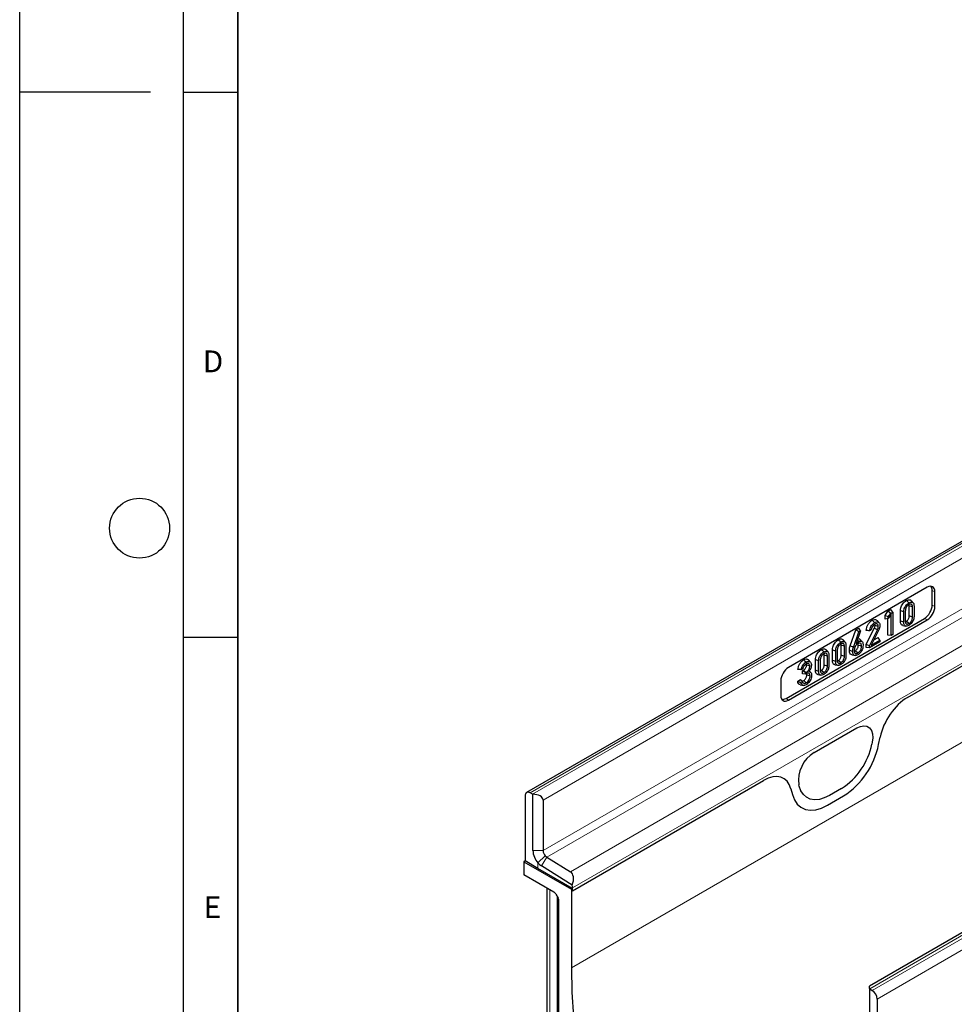
# Model space of a CAD drawing. Units: millimetres. Extents: x 0 to 420, y 0 to 297.
# Drawn here: x 0 to 86, y 65 to 155 of the extents above; entities that cross this region are included whole.
import ezdxf

# ---------------------------------------------------------------- set-up
doc = ezdxf.new("R2010")
doc.units = ezdxf.units.MM
doc.layers.add('LINIEN-DICK', color=7, linetype='Continuous', lineweight=35)
doc.layers.add('LINIEN-DÜNN', color=7, linetype='Continuous')
doc.layers.add('VORLAGE_TEXT', color=7, linetype='Continuous')
doc.styles.add('SLDTEXTSTYLE0', font='TXT', dxfattribs={"width": 0.605})

msp = doc.modelspace()

# ---------------------------------------------------------------- linework, layer by layer
at = {"color": 7, "linetype": 'Continuous', "lineweight": 25}
for p, q in [((164.1246, 152.1453), (46.5091, 84.2473)), ((194.904, 134.0061), (77.9552, 66.493)), ((83.2594, 103.0744), (70.5296, 95.7256)), ((81.4475, 92.9761), (98.9433, 103.0763)), ((83.7175, 101.4466), (83.7175, 102.7812)), ((83.9656, 101.3034), (83.9656, 102.6666)), ((81.607, 101.3711), (81.5864, 101.4927)), ((81.9059, 101.2721), (81.607, 101.3711)), ((81.607, 100.446), (81.607, 101.3711)), ((81.9779, 101.6483), (81.795, 101.8549)), ((81.9059, 100.3457), (81.9059, 101.2721)), ((82.0499, 101.3715), (82.0499, 100.4123)), ((79.3911, 100.4922), (79.6591, 100.8728)), ((79.3911, 100.1622), (79.3911, 100.4922)), ((79.6899, 100.3555), (79.3911, 100.4922)), ((79.6591, 100.8728), (79.9295, 101.0288)), ((79.9154, 100.6756), (79.6591, 100.8728)), ((79.6899, 100.3555), (79.9154, 100.6756)), ((79.958, 100.5861), (79.6899, 100.206)), ((79.6899, 100.206), (79.6899, 100.3555)), ((79.9154, 100.6756), (80.102, 100.7834)), ((80.102, 100.7834), (79.9295, 101.0288)), ((79.958, 98.6686), (79.958, 100.5861)), ((80.102, 100.7834), (80.102, 98.7518)), ((80.8059, 99.9654), (80.8059, 100.9263)), ((81.1048, 99.8666), (81.1048, 100.8258)), ((81.2488, 100.8928), (81.2488, 99.9664)), ((81.9059, 100.3457), (81.607, 100.446)), ((70.3062, 92.889), (83.0114, 100.2236)), ((70.5296, 92.7316), (83.2594, 100.0804)), ((78.4748, 99.5868), (78.4567, 99.686)), ((78.7737, 99.4873), (78.4748, 99.5868)), ((78.8366, 99.8286), (78.653, 100.0361)), ((79.6899, 100.206), (79.3911, 100.1622)), ((79.6591, 98.6953), (79.6591, 100.2015)), ((81.0262, 99.5782), (81.2976, 99.5229)), ((81.5779, 99.7506), (81.3417, 99.9593)), ((76.1902, 97.7015), (76.6964, 99.1624)), ((76.4828, 97.5667), (76.9711, 98.9759)), ((76.6964, 99.1624), (76.9978, 99.3364)), ((76.9711, 98.9759), (76.6964, 99.1624)), ((77.1315, 99.0685), (76.7342, 97.9185)), ((76.9711, 98.9759), (77.1315, 99.0685)), ((77.1315, 99.0685), (76.9978, 99.3364)), ((77.6683, 97.8387), (78.4061, 99.3306)), ((77.9671, 97.7136), (78.6916, 99.1783)), ((78.1197, 99.1764), (77.9709, 99.0905)), ((78.8172, 99.1716), (78.1287, 97.7776)), ((78.3671, 98.2603), (78.744, 98.4779)), ((78.6916, 99.1783), (78.4061, 99.3306)), ((78.9165, 98.2324), (78.744, 98.4779)), ((79.958, 98.6686), (79.6591, 98.6953)), ((80.102, 98.7518), (79.958, 98.6686)), ((75.6621, 97.6677), (75.3632, 97.7666)), ((75.3632, 96.8415), (75.3632, 97.7666)), ((75.7341, 98.0438), (75.5511, 98.2504)), ((75.6621, 96.7412), (75.6621, 97.6677)), ((75.8061, 97.767), (75.8061, 96.8078)), ((76.7342, 97.9185), (76.8524, 97.9867)), ((76.8524, 97.9867), (76.7787, 98.0474)), ((76.9291, 97.7707), (76.9052, 97.9136)), ((77.228, 97.6707), (76.9291, 97.7707)), ((77.3039, 98.0841), (77.1214, 98.2902)), ((77.6683, 97.546), (77.6683, 97.8387)), ((77.9671, 97.7136), (77.6683, 97.8387)), ((78.9165, 98.0674), (77.9671, 97.5193)), ((77.9671, 97.5193), (77.9671, 97.7136)), ((78.1287, 97.7776), (78.9165, 98.2324)), ((78.9165, 98.2324), (78.9165, 98.0674)), ((74.1011, 96.7665), (73.8023, 96.8655)), ((73.8023, 95.9404), (73.8023, 96.8655)), ((74.1731, 97.1426), (73.9902, 97.3493)), ((74.1011, 95.8401), (74.1011, 96.7665)), ((74.2452, 96.8659), (74.2452, 95.9067)), ((74.5621, 96.3609), (74.5621, 97.3218)), ((74.861, 96.2622), (74.861, 97.2213)), ((75.005, 97.2884), (75.005, 96.3619)), ((75.6621, 96.7412), (75.3632, 96.8415)), ((76.3683, 96.8748), (76.6388, 96.8197)), ((76.5929, 97.2274), (76.6588, 97.256)), ((76.896, 97.0478), (76.6588, 97.256)), ((77.9671, 97.5193), (77.6683, 97.546)), ((72.4896, 95.8522), (72.1907, 95.9528)), ((72.5505, 96.1997), (72.3667, 96.4073)), ((73.0011, 95.4598), (73.0011, 96.4207)), ((73.3, 95.361), (73.3, 96.3202)), ((73.444, 96.3872), (73.444, 95.4608)), ((74.1011, 95.8401), (73.8023, 95.9404)), ((74.7824, 95.9737), (75.0538, 95.9184)), ((75.3341, 96.1461), (75.0978, 96.3548)), ((71.8416, 95.6048), (71.6933, 95.5192)), ((71.8064, 95.4219), (71.8996, 95.4757)), ((71.8064, 95.1469), (71.8064, 95.4219)), ((72.1053, 95.2494), (71.8064, 95.4219)), ((72.1053, 95.1202), (71.8064, 95.1469)), ((72.136, 95.2671), (71.8996, 95.4757)), ((72.1053, 95.2494), (72.136, 95.2671)), ((72.1053, 95.1202), (72.1053, 95.2494)), ((72.1575, 95.1504), (72.1053, 95.1202)), ((72.5103, 94.9344), (72.2114, 95.0339)), ((72.5817, 95.2705), (72.4403, 95.4302)), ((73.2214, 95.0726), (73.4928, 95.0173)), ((73.7731, 95.245), (73.5369, 95.4537)), ((69.8234, 94.5025), (69.8234, 93.1394)), ((71.3742, 94.4532), (71.6446, 94.6093)), ((71.6051, 94.1361), (71.8763, 94.0808)), ((71.6874, 94.289), (71.8388, 94.3764)), ((72.1613, 94.3145), (71.9253, 94.5234)), ((72.8858, 87.9123), (76.802, 90.1731)), ((78.216, 88.8614), (78.1811, 88.6907)), ((78.799, 88.64), (78.9379, 89.3185)), ((50.7315, 75.2442), (68.2403, 85.3518)), ((71.5066, 84.8376), (71.4717, 84.968)), ((47.0535, 84.106), (46.8178, 84.2278)), ((47.0782, 78.922), (47.0782, 84.0925)), ((70.7499, 84.5917), (70.8887, 84.0735)), ((75.401, 84.6224), (74.2867, 83.9791)), ((46.371, 83.9421), (46.371, 77.9695)), ((48.021, 83.5482), (48.021, 78.922)), ((74.1059, 83.0801), (75.5819, 83.9321)), ((46.371, 77.9695), (46.2532, 77.9015)), ((46.2532, 77.9015), (46.2532, 76.7039)), ((46.2532, 77.9015), (50.6137, 75.3842)), ((47.5496, 77.2892), (46.371, 77.9695)), ((48.3622, 78.317), (50.5205, 76.9839)), ((50.7315, 75.4523), (47.5496, 77.2892)), ((50.6989, 75.7658), (47.8743, 77.5103)), ((49.0154, 75.1093), (46.2532, 76.7039)), ((48.354, 75.4911), (48.354, 55.3691)), ((50.7315, 75.4523), (50.6137, 75.3842)), ((50.6137, 75.3842), (50.6137, 68.1716)), ((50.7315, 75.2442), (50.7315, 75.5018)), ((50.7315, 75.2442), (50.7315, 75.4523)), ((49.1819, 74.9335), (49.3978, 74.5598)), ((49.3294, 54.542), (49.3294, 74.6782)), ((49.4669, 53.9861), (49.4669, 74.3275)), ((77.9552, 66.2676), (77.9552, 66.493)), ((77.9552, 66.2676), (77.9552, 61.0971)), ((77.9798, 66.2526), (78.2155, 66.1023)), ((78.6623, 65.3008), (78.6623, 58.9989))]:
    msp.add_line(p, q, dxfattribs=at)
at = {"color": 8, "linetype": 'Continuous', "lineweight": 18}
for p, q in [((164.4332, 152.1258), (46.8178, 84.2278)), ((47.0535, 84.106), (164.6689, 152.004)), ((164.6936, 150.9018), (48.021, 83.5482)), ((48.021, 78.922), (164.6936, 146.2756)), ((195.5952, 134.1506), (77.9798, 66.2526)), ((78.2155, 66.1023), (195.831, 134.0002)), ((196.2777, 133.1987), (78.6623, 65.3008)), ((141.0055, 120.3537), (50.6137, 68.1716)), ((48.3622, 78.317), (114.1914, 116.3194)), ((50.5205, 76.9839), (115.7674, 114.6502)), ((50.7315, 75.5018), (116.4252, 113.4259)), ((81.4475, 92.9761), (98.9433, 103.0763)), ((83.9656, 102.6666), (83.7175, 102.7812)), ((83.7175, 101.4466), (83.9656, 101.3034)), ((83.2594, 100.0804), (83.0114, 100.2236)), ((70.3062, 92.889), (70.5296, 92.7316)), ((72.8858, 87.9123), (76.802, 90.1731)), ((78.216, 88.8614), (78.1811, 88.6907)), ((78.799, 88.64), (78.9379, 89.3185)), ((50.7315, 75.2442), (68.2403, 85.3518)), ((71.5066, 84.8376), (71.4717, 84.968)), ((70.7499, 84.5917), (70.8887, 84.0735)), ((75.401, 84.6224), (74.2867, 83.9791)), ((74.1059, 83.0801), (75.5819, 83.9321)), ((48.021, 78.922), (47.0782, 78.922)), ((48.223, 78.4365), (47.5496, 77.7891)), ((47.5496, 77.7891), (47.5496, 77.2892)), ((48.3622, 78.317), (47.8743, 77.5103)), ((48.3564, 55.3145), (48.3564, 75.4897)), ((48.648, 54.9354), (48.648, 75.3214))]:
    msp.add_line(p, q, dxfattribs=at)
at = {"color": 7, "linetype": 'Continuous', "lineweight": 25, "flags": 128}
for points in [[(81.5774, 101.6545), (81.5066, 101.7172), (81.4359, 101.7799), (81.3417, 101.8635)], [(81.1048, 100.8258), (81.0151, 100.856), (80.9254, 100.8861), (80.8059, 100.9263)], [(78.4294, 99.8373), (78.3587, 99.9), (78.2879, 99.9627), (78.1937, 100.0462)], [(81.1048, 99.8666), (81.0151, 99.8963), (80.9254, 99.9259), (80.8059, 99.9654)], [(75.3335, 98.05), (75.2628, 98.1127), (75.1921, 98.1755), (75.0978, 98.2591)], [(76.4828, 97.5667), (76.395, 97.6072), (76.3072, 97.6476), (76.1902, 97.7015)], [(76.9849, 98.0915), (76.9129, 98.1554), (76.8409, 98.2193), (76.8388, 98.2212)], [(73.7726, 97.1489), (73.7019, 97.2116), (73.6311, 97.2743), (73.5369, 97.3579)], [(74.861, 97.2213), (74.7713, 97.2515), (74.6816, 97.2816), (74.5621, 97.3218)], [(76.4166, 97.1949), (76.3269, 97.2249), (76.2372, 97.2548), (76.1177, 97.2948)], [(72.1403, 96.2066), (72.0696, 96.2693), (71.9989, 96.332), (71.9046, 96.4156)], [(73.3, 96.3202), (73.2103, 96.3504), (73.1207, 96.3805), (73.0011, 96.4207)], [(74.861, 96.2622), (74.7713, 96.2918), (74.6816, 96.3214), (74.5621, 96.3609)], [(73.3, 95.361), (73.2103, 95.3907), (73.1206, 95.4203), (73.0011, 95.4598)], [(76.802, 90.1731), (77.1344, 90.3208), (77.4495, 90.3725), (77.7307, 90.3255), (77.9634, 90.1822), (78.1354, 89.9501), (78.2378, 89.6413), (78.2651, 89.2719), (78.216, 88.8614)], [(70.8887, 84.0735), (71.0721, 83.5875), (71.3365, 83.1907), (71.675, 82.8937), (72.0783, 82.7043), (72.5358, 82.6278), (73.0353, 82.6661), (73.5633, 82.8182), (74.1059, 83.0801)], [(74.2867, 83.9791), (73.8179, 83.7529), (73.3616, 83.6215), (72.93, 83.5884), (72.5346, 83.6545), (72.1861, 83.8181), (71.8936, 84.0747), (71.6651, 84.4176), (71.5066, 84.8376)], [(50.6137, 68.1716), (50.6588, 65.9474), (50.794, 63.6762), (51.019, 61.363), (51.3333, 59.013), (51.7362, 56.6315), (52.2268, 54.2237), (52.804, 51.7953), (53.4665, 49.3515), (54.2128, 46.8979), (55.0412, 44.4399), (55.9499, 41.9832), (56.9368, 39.5331)]]:
    msp.add_lwpolyline(points, dxfattribs=at)
at = {"color": 8, "linetype": 'Continuous', "lineweight": 18, "flags": 128}
for points in [[(76.802, 90.1731), (77.1344, 90.3208), (77.4495, 90.3725), (77.7307, 90.3255), (77.9634, 90.1822), (78.1354, 89.9501), (78.2378, 89.6413), (78.2651, 89.2719), (78.216, 88.8614)], [(70.8887, 84.0735), (71.0721, 83.5875), (71.3365, 83.1907), (71.675, 82.8937), (72.0783, 82.7043), (72.5358, 82.6278), (73.0353, 82.6661), (73.5633, 82.8182), (74.1059, 83.0801)], [(74.2867, 83.9791), (73.8179, 83.7529), (73.3616, 83.6215), (72.93, 83.5884), (72.5346, 83.6545), (72.1861, 83.8181), (71.8936, 84.0747), (71.6651, 84.4176), (71.5066, 84.8376)]]:
    msp.add_lwpolyline(points, dxfattribs=at)
at = {"color": 7, "linetype": 'Continuous', "lineweight": 25}
for centre, radius, start, end in [((71.9328, 89.9765), 6.3792, 302.933914, 348.372212), ((71.5685, 90.1279), 7.3821, 302.933914, 348.372212), ((74.4468, 85.3509), 2.9996, 121.358949, 187.334801), ((46.6543, 83.9914), 0.2875, 55.336913, 189.867316), ((46.7761, 83.5696), 0.6039, 59.985009, 62.653335), ((48.8862, 79.0098), 1.8102, 182.781952, 222.404805), ((48.7958, 78.9596), 0.7758, 182.781952, 222.404805), ((48.672, 78.768), 1.4893, 221.090522, 237.614503), ((48.7041, 78.856), 0.6383, 221.090522, 237.614503), ((49.573, 75.4926), 1.1586, 0.453031, 13.635839), ((77.6284, 65.702), 0.6532, 57.454098, 59.986344), ((77.6316, 65.2516), 1.0319, 2.734237, 55.533357)]:
    msp.add_arc(centre, radius, start, end, dxfattribs=at)
at = {"color": 8, "linetype": 'Continuous', "lineweight": 18}
for centre, radius, start, end in [((71.9328, 89.9765), 6.3792, 302.933914, 348.372212), ((71.5685, 90.1279), 7.3821, 302.933914, 348.372212), ((74.4468, 85.3509), 2.9996, 121.358949, 187.334801)]:
    msp.add_arc(centre, radius, start, end, dxfattribs=at)
at = {"color": 7, "linetype": 'Continuous', "lineweight": 25}
for centre, major_axis, ratio, start_param, end_param in [((83.2575, 102.2556), (0.5013, 0.8684), 0.5758022, 5.4990759, 7.0671331), ((83.0094, 102.3702), (0.5013, 0.8684), 0.5758022, 5.4990759, 6.097153), ((83.0094, 101.0401), (0.5, 0.866), 0.5789652, 3.9282786, 5.4963359), ((83.2575, 100.8969), (0.5, 0.866), 0.5789652, 3.9282786, 5.4963359), ((70.5315, 94.909), (0.5, 0.866), 0.5789652, 0.786686, 2.3547433), ((70.5315, 93.5504), (0.5013, 0.8684), 0.5758022, 2.3574832, 3.9255405), ((70.3081, 93.7078), (0.5013, 0.8684), 0.5758022, 3.327623, 3.9255405), ((81.4653, 89.9883), (1.8561, 3.1688), 0.5813037, 0.796021, 2.1004458), ((68.2224, 82.3434), (1.8683, 3.1908), 0.5734278, 5.7677662, 7.072191), ((47.0782, 83.5482), (0.9428, 0), 0.5773815, 0, 1.5707963), ((49.7887, 75.7739), (0.7258, 1.2136), 0.587321, 5.0438484, 6.2748078), ((49.0152, 74.8371), (-0.1667, 0.2887), 0.5777773, 4.712813, 5.4975259), ((49.2311, 74.4634), (-0.1667, 0.2887), 0.5777773, 3.9274148, 4.712813)]:
    msp.add_ellipse(centre, major_axis=major_axis, ratio=ratio, start_param=start_param, end_param=end_param, dxfattribs=at)
at = {"color": 8, "linetype": 'Continuous', "lineweight": 18}
for centre, major_axis, ratio, start_param, end_param in [((81.4653, 89.9883), (1.8561, 3.1688), 0.5813037, 0.796021, 2.1004458), ((68.2224, 82.3434), (1.8683, 3.1908), 0.5734278, 5.7677662, 7.072191)]:
    msp.add_ellipse(centre, major_axis=major_axis, ratio=ratio, start_param=start_param, end_param=end_param, dxfattribs=at)
at = {"color": 7, "linetype": 'Continuous', "lineweight": 25}
for points, knots in [([(80.8059, 100.9263), (80.8108, 101.0105), (80.8192, 101.1549), (80.9024, 101.3802), (81.0206, 101.5707), (81.1691, 101.7477), (81.2842, 101.8249), (81.3417, 101.8635)], [0, 0, 0, 0, 0.24560501, 0.4216751, 0.59760399, 0.79889757, 1, 1, 1, 1]), ([(81.1048, 100.8258), (81.1089, 100.9015), (81.1159, 101.0295), (81.1888, 101.228), (81.2919, 101.3934), (81.4226, 101.5505), (81.5251, 101.6194), (81.5774, 101.6545)], [0, 0, 0, 0, 0.25009537, 0.42257263, 0.5948983, 0.79377455, 1, 1, 1, 1]), ([(81.5774, 101.4882), (81.5326, 101.4578), (81.4541, 101.4046), (81.3572, 101.2791), (81.2916, 101.1505), (81.2546, 101.0163), (81.2508, 100.9341), (81.2488, 100.8928)], [0, 0, 0, 0, 0.2464008, 0.4315432, 0.6163627, 0.8070783, 1, 1, 1, 1]), ([(81.3417, 101.8635), (81.4124, 101.8952), (81.5483, 101.9561), (81.7051, 101.9357), (81.7675, 101.8735), (81.7915, 101.8496)], [0, 0, 0, 0, 0.40173711, 0.7710386, 1, 1, 1, 1]), ([(81.5774, 101.6545), (81.6401, 101.683), (81.7607, 101.7379), (81.9024, 101.7133), (81.9985, 101.6394), (82.0436, 101.5188), (82.0479, 101.4202), (82.0499, 101.3715)], [0, 0, 0, 0, 0.2478826, 0.4763638, 0.6522647, 0.8280387, 1, 1, 1, 1]), ([(81.9059, 101.2721), (81.9009, 101.3354), (81.8928, 101.4376), (81.821, 101.5205), (81.7373, 101.5453), (81.6511, 101.5277), (81.5972, 101.4988), (81.5774, 101.4882)], [0, 0, 0, 0, 0.31426165, 0.50734144, 0.7001843, 0.88971351, 1, 1, 1, 1]), ([(81.3417, 99.9593), (81.3778, 99.9836), (81.4416, 100.0265), (81.5207, 100.1285), (81.5767, 100.2392), (81.6036, 100.3495), (81.606, 100.4166), (81.607, 100.446)], [0, 0, 0, 0, 0.2430882, 0.4281025, 0.6133395, 0.831081, 1, 1, 1, 1]), ([(82.0499, 100.4123), (82.0457, 100.3365), (82.0384, 100.2073), (81.9636, 100.0061), (81.8552, 99.8363), (81.7243, 99.683), (81.6243, 99.6165), (81.5774, 99.5853)], [0, 0, 0, 0, 0.2506619, 0.4271908, 0.6035637, 0.8139859, 1, 1, 1, 1]), ([(81.5779, 99.7506), (81.6251, 99.7831), (81.7069, 99.8394), (81.8059, 99.9724), (81.8734, 100.1127), (81.9025, 100.2416), (81.905, 100.3174), (81.9059, 100.3457)], [0, 0, 0, 0, 0.2593959, 0.450256, 0.6413607, 0.8663254, 1, 1, 1, 1]), ([(77.6683, 99.115), (77.6761, 99.2059), (77.6909, 99.3789), (77.8119, 99.6446), (77.9644, 99.8676), (78.1016, 99.9909), (78.1789, 100.0374), (78.1937, 100.0462)], [0, 0, 0, 0, 0.2657207, 0.5056891, 0.7222018, 0.9470727, 1, 1, 1, 1]), ([(77.9709, 99.0905), (77.9809, 99.1526), (78.0015, 99.2811), (78.0952, 99.4842), (78.2162, 99.6642), (78.336, 99.7791), (78.4059, 99.8226), (78.4294, 99.8373)], [0, 0, 0, 0, 0.2193617, 0.4530845, 0.6900177, 0.8952617, 1, 1, 1, 1]), ([(78.4491, 99.6823), (78.4078, 99.6538), (78.3222, 99.5946), (78.2166, 99.4525), (78.1462, 99.3056), (78.1281, 99.2172), (78.1197, 99.1764)], [0, 0, 0, 0, 0.265607, 0.5505425, 0.7924077, 1, 1, 1, 1]), ([(78.1937, 100.0462), (78.2685, 100.0809), (78.4113, 100.147), (78.5688, 100.1186), (78.627, 100.0518), (78.6475, 100.0283)], [0, 0, 0, 0, 0.4164635, 0.7946305, 1, 1, 1, 1]), ([(78.4061, 99.3306), (78.4191, 99.3583), (78.4498, 99.4236), (78.4719, 99.5127), (78.474, 99.5672), (78.4748, 99.5868)], [0, 0, 0, 0, 0.3201217, 0.7555398, 1, 1, 1, 1]), ([(78.4294, 99.8373), (78.4958, 99.8687), (78.6234, 99.9292), (78.7743, 99.8925), (78.8773, 99.7956), (78.9141, 99.6725), (78.916, 99.5879), (78.9165, 99.5668)], [0, 0, 0, 0, 0.259505, 0.4992016, 0.7061207, 0.9266512, 1, 1, 1, 1]), ([(78.7737, 99.4873), (78.7688, 99.5326), (78.7591, 99.6225), (78.6946, 99.7013), (78.6122, 99.7369), (78.5261, 99.7228), (78.4708, 99.6937), (78.4491, 99.6823)], [0, 0, 0, 0, 0.2419684, 0.4810994, 0.6768576, 0.87333, 1, 1, 1, 1]), ([(78.6916, 99.1783), (78.7046, 99.2059), (78.7395, 99.2802), (78.7692, 99.3883), (78.7724, 99.4596), (78.7737, 99.4873)], [0, 0, 0, 0, 0.2653021, 0.7138373, 1, 1, 1, 1]), ([(78.9165, 99.5668), (78.9151, 99.5309), (78.9116, 99.438), (78.8766, 99.2998), (78.8327, 99.2049), (78.8172, 99.1716)], [0, 0, 0, 0, 0.2902244, 0.7508421, 1, 1, 1, 1]), ([(81.0306, 99.5889), (81.0071, 99.5906), (80.9392, 99.5953), (80.862, 99.6749), (80.8125, 99.8066), (80.808, 99.9145), (80.8059, 99.9654)], [0, 0, 0, 0, 0.1551703, 0.4478089, 0.739903, 1, 1, 1, 1]), ([(81.5774, 99.5853), (81.515, 99.5569), (81.3924, 99.501), (81.2487, 99.5251), (81.154, 99.6028), (81.1109, 99.7222), (81.1068, 99.8189), (81.1048, 99.8666)], [0, 0, 0, 0, 0.2470111, 0.4849964, 0.6584478, 0.8315759, 1, 1, 1, 1]), ([(81.2488, 99.9664), (81.2523, 99.9116), (81.2582, 99.818), (81.3161, 99.7291), (81.3938, 99.6938), (81.4859, 99.7035), (81.5486, 99.7356), (81.5779, 99.7506)], [0, 0, 0, 0, 0.2699515, 0.461231, 0.6529019, 0.8378892, 1, 1, 1, 1]), ([(81.2632, 99.9257), (81.2647, 99.9258), (81.2891, 99.928), (81.3162, 99.9442), (81.3417, 99.9593)], [0, 0, 0, 0, 0.0602927, 1, 1, 1, 1]), ([(77.9709, 99.0905), (77.9202, 99.0943), (77.8188, 99.102), (77.7185, 99.1107), (77.6683, 99.115)], [0, 0, 0, 0, 0.4999524, 1, 1, 1, 1]), ([(74.5621, 97.3218), (74.567, 97.406), (74.5754, 97.5504), (74.6586, 97.7757), (74.7767, 97.9662), (74.9253, 98.1432), (75.0403, 98.2204), (75.0978, 98.2591)], [0, 0, 0, 0, 0.24560501, 0.4216751, 0.59760399, 0.79889757, 1, 1, 1, 1]), ([(74.861, 97.2213), (74.8651, 97.2971), (74.8721, 97.425), (74.945, 97.6235), (75.0481, 97.7889), (75.1788, 97.946), (75.2813, 98.0149), (75.3335, 98.05)], [0, 0, 0, 0, 0.2500954, 0.4225726, 0.5948983, 0.7937745, 1, 1, 1, 1]), ([(75.3336, 97.8837), (75.2887, 97.8533), (75.2102, 97.8001), (75.1134, 97.6746), (75.0478, 97.546), (75.0108, 97.4118), (75.0069, 97.3297), (75.005, 97.2884)], [0, 0, 0, 0, 0.2464008, 0.4315432, 0.6163627, 0.8070783, 1, 1, 1, 1]), ([(75.0978, 98.2591), (75.1686, 98.2907), (75.3044, 98.3516), (75.4612, 98.3312), (75.5237, 98.269), (75.5476, 98.2452)], [0, 0, 0, 0, 0.4017371, 0.7710386, 1, 1, 1, 1]), ([(75.3335, 98.05), (75.3963, 98.0786), (75.5168, 98.1334), (75.6586, 98.1088), (75.7547, 98.0349), (75.7998, 97.9143), (75.804, 97.8157), (75.8061, 97.767)], [0, 0, 0, 0, 0.2478826, 0.4763638, 0.6522647, 0.8280387, 1, 1, 1, 1]), ([(75.6621, 97.6677), (75.6571, 97.7309), (75.649, 97.8331), (75.5772, 97.916), (75.4935, 97.9408), (75.4073, 97.9232), (75.3534, 97.8944), (75.3336, 97.8837)], [0, 0, 0, 0, 0.3142617, 0.5073414, 0.7001843, 0.8897135, 1, 1, 1, 1]), ([(75.3632, 97.7666), (75.363, 97.8226), (75.3629, 97.8803), (75.3373, 97.912), (75.3365, 97.913)], [0, 0, 0, 0, 0.969717, 1, 1, 1, 1]), ([(76.1177, 97.2948), (76.1207, 97.358), (76.1253, 97.4542), (76.1552, 97.5932), (76.1784, 97.6652), (76.1902, 97.7015)], [0, 0, 0, 0, 0.48802084, 0.74196603, 1, 1, 1, 1]), ([(76.4166, 97.1949), (76.4193, 97.2527), (76.4234, 97.3406), (76.4507, 97.4677), (76.472, 97.5335), (76.4828, 97.5667)], [0, 0, 0, 0, 0.4879524, 0.7418933, 1, 1, 1, 1]), ([(76.8945, 97.909), (76.8556, 97.8827), (76.7798, 97.8316), (76.68, 97.7075), (76.6072, 97.572), (76.5669, 97.4251), (76.5631, 97.3356), (76.561, 97.2858)], [0, 0, 0, 0, 0.2058015, 0.4017562, 0.5980197, 0.7760483, 1, 1, 1, 1]), ([(76.6588, 97.256), (76.6916, 97.2798), (76.758, 97.328), (76.8376, 97.4311), (76.8975, 97.5441), (76.9255, 97.6591), (76.9279, 97.7331), (76.9291, 97.7707)], [0, 0, 0, 0, 0.2126352, 0.4309532, 0.5914962, 0.7924665, 1, 1, 1, 1]), ([(76.8524, 97.9867), (76.8641, 97.9984), (76.8875, 98.0218), (76.9318, 98.0586), (76.9646, 98.0789), (76.9849, 98.0915)], [0, 0, 0, 0, 0.2750878, 0.5509695, 1, 1, 1, 1]), ([(77.3724, 97.7814), (77.3683, 97.688), (77.362, 97.5421), (77.2899, 97.3216), (77.1744, 97.1374), (77.0335, 96.9751), (76.9241, 96.9029), (76.8787, 96.8728)], [0, 0, 0, 0, 0.28439486, 0.44384651, 0.60433743, 0.83547559, 1, 1, 1, 1]), ([(76.8845, 98.3538), (76.8881, 98.3552), (76.9462, 98.3787), (77.035, 98.3615), (77.0948, 98.3103), (77.1203, 98.2885)], [0, 0, 0, 0, 0.0362067, 0.5896011, 1, 1, 1, 1]), ([(77.228, 97.6707), (77.2249, 97.7295), (77.2196, 97.8276), (77.1628, 97.9233), (77.0834, 97.9598), (76.9905, 97.9573), (76.9246, 97.9241), (76.8945, 97.909)], [0, 0, 0, 0, 0.27795239, 0.46363433, 0.64977735, 0.83980462, 1, 1, 1, 1]), ([(76.896, 97.0478), (76.9388, 97.0794), (77.023, 97.1414), (77.123, 97.274), (77.194, 97.4172), (77.2243, 97.5505), (77.2269, 97.6337), (77.228, 97.6707)], [0, 0, 0, 0, 0.2299475, 0.4520158, 0.6197678, 0.831268, 1, 1, 1, 1]), ([(76.9849, 98.0915), (77.0347, 98.1142), (77.1316, 98.1585), (77.2464, 98.138), (77.3294, 98.0666), (77.3672, 97.9404), (77.3707, 97.834), (77.3724, 97.7814)], [0, 0, 0, 0, 0.2182969, 0.4248543, 0.5851374, 0.7951688, 1, 1, 1, 1]), ([(73.0011, 96.4207), (73.006, 96.5049), (73.0144, 96.6493), (73.0977, 96.8746), (73.2158, 97.0651), (73.3644, 97.2421), (73.4794, 97.3193), (73.5369, 97.3579)], [0, 0, 0, 0, 0.245605, 0.4216751, 0.597604, 0.7988976, 1, 1, 1, 1]), ([(73.3, 96.3202), (73.3041, 96.3959), (73.3111, 96.5239), (73.3841, 96.7224), (73.4871, 96.8878), (73.6178, 97.0449), (73.7204, 97.1138), (73.7726, 97.1489)], [0, 0, 0, 0, 0.2500954, 0.4225726, 0.5948983, 0.7937745, 1, 1, 1, 1]), ([(73.7726, 96.9826), (73.7278, 96.9522), (73.6493, 96.8989), (73.5524, 96.7735), (73.4868, 96.6448), (73.4498, 96.5107), (73.446, 96.4285), (73.444, 96.3872)], [0, 0, 0, 0, 0.2464008, 0.4315432, 0.6163627, 0.8070783, 1, 1, 1, 1]), ([(73.5369, 97.3579), (73.6077, 97.3896), (73.7435, 97.4505), (73.9003, 97.4301), (73.9628, 97.3679), (73.9867, 97.344)], [0, 0, 0, 0, 0.4017371, 0.7710386, 1, 1, 1, 1]), ([(73.7726, 97.1489), (73.8353, 97.1774), (73.9559, 97.2323), (74.0976, 97.2077), (74.1938, 97.1338), (74.2389, 97.0132), (74.2431, 96.9146), (74.2452, 96.8659)], [0, 0, 0, 0, 0.24788265, 0.4763638, 0.65226471, 0.82803869, 1, 1, 1, 1]), ([(74.1011, 96.7665), (74.0961, 96.8298), (74.088, 96.932), (74.0163, 97.0149), (73.9325, 97.0397), (73.8463, 97.0221), (73.7924, 96.9932), (73.7726, 96.9826)], [0, 0, 0, 0, 0.3142617, 0.5073414, 0.7001843, 0.8897135, 1, 1, 1, 1]), ([(73.8023, 96.8655), (73.8021, 96.9214), (73.8019, 96.9791), (73.7763, 97.0109), (73.7756, 97.0118)], [0, 0, 0, 0, 0.969717, 1, 1, 1, 1]), ([(75.0978, 96.3548), (75.134, 96.3792), (75.1978, 96.422), (75.2769, 96.524), (75.3329, 96.6347), (75.3597, 96.745), (75.3622, 96.8122), (75.3632, 96.8415)], [0, 0, 0, 0, 0.2430882, 0.4281025, 0.6133395, 0.831081, 1, 1, 1, 1]), ([(75.8061, 96.8078), (75.8018, 96.732), (75.7946, 96.6029), (75.7198, 96.4016), (75.6114, 96.2318), (75.4805, 96.0785), (75.3805, 96.012), (75.3335, 95.9809)], [0, 0, 0, 0, 0.25066188, 0.42719079, 0.60356373, 0.81398589, 1, 1, 1, 1]), ([(75.3341, 96.1461), (75.3813, 96.1786), (75.4631, 96.2349), (75.5621, 96.3679), (75.6296, 96.5082), (75.6587, 96.6371), (75.6612, 96.7129), (75.6621, 96.7412)], [0, 0, 0, 0, 0.2593959, 0.450256, 0.6413607, 0.8663254, 1, 1, 1, 1]), ([(76.3705, 96.8807), (76.36, 96.8807), (76.2961, 96.8803), (76.2036, 96.9479), (76.1271, 97.0951), (76.1207, 97.2307), (76.1177, 97.2948)], [0, 0, 0, 0, 0.0611732, 0.3725474, 0.7033589, 1, 1, 1, 1]), ([(76.8787, 96.8728), (76.829, 96.85), (76.7285, 96.8038), (76.5936, 96.8222), (76.4815, 96.8906), (76.424, 97.0292), (76.4189, 97.1421), (76.4166, 97.1949)], [0, 0, 0, 0, 0.1938091, 0.3917474, 0.606857, 0.8161769, 1, 1, 1, 1]), ([(76.561, 97.2858), (76.5653, 97.2124), (76.5717, 97.1032), (76.6383, 97.0116), (76.7118, 96.9847), (76.8013, 96.9983), (76.8636, 97.0309), (76.896, 97.0478)], [0, 0, 0, 0, 0.3404457, 0.50655, 0.6732732, 0.829988, 1, 1, 1, 1]), ([(71.3846, 95.5402), (71.3969, 95.6238), (71.4211, 95.7875), (71.5445, 96.0409), (71.7048, 96.2747), (71.838, 96.3687), (71.9046, 96.4156)], [0, 0, 0, 0, 0.2537835, 0.4967299, 0.748448, 1, 1, 1, 1]), ([(71.6933, 95.5192), (71.7091, 95.5831), (71.7409, 95.7119), (71.8415, 95.903), (71.9662, 96.077), (72.0748, 96.167), (72.1327, 96.202), (72.1403, 96.2066)], [0, 0, 0, 0, 0.2383103, 0.4808153, 0.7211883, 0.9631911, 1, 1, 1, 1]), ([(72.1509, 96.0465), (72.1159, 96.0222), (72.0412, 95.9703), (71.945, 95.85), (71.8747, 95.7215), (71.8519, 95.6412), (71.8416, 95.6048)], [0, 0, 0, 0, 0.25578897, 0.54529552, 0.79385718, 1, 1, 1, 1]), ([(71.8996, 95.4757), (71.9413, 95.5032), (72.0118, 95.5497), (72.0998, 95.6579), (72.1571, 95.767), (72.1871, 95.8699), (72.1896, 95.9285), (72.1907, 95.9528)], [0, 0, 0, 0, 0.2791503, 0.4724969, 0.6660767, 0.860935, 1, 1, 1, 1]), ([(71.9046, 96.4156), (71.9866, 96.4537), (72.1262, 96.5186), (72.2834, 96.4903), (72.3371, 96.425), (72.3597, 96.3975)], [0, 0, 0, 0, 0.4518975, 0.7693663, 1, 1, 1, 1]), ([(72.136, 95.2671), (72.1897, 95.3034), (72.2796, 95.3641), (72.3875, 95.5057), (72.4556, 95.6435), (72.4859, 95.7632), (72.4886, 95.8291), (72.4896, 95.8522)], [0, 0, 0, 0, 0.2949221, 0.4928692, 0.6909379, 0.8915403, 1, 1, 1, 1]), ([(72.1403, 96.2066), (72.213, 96.2414), (72.3364, 96.3004), (72.4919, 96.2649), (72.59, 96.1683), (72.631, 96.0437), (72.6333, 95.9651), (72.6339, 95.943)], [0, 0, 0, 0, 0.2822673, 0.4795706, 0.7270849, 0.9230443, 1, 1, 1, 1]), ([(72.4896, 95.8522), (72.486, 95.8967), (72.4786, 95.9876), (72.4121, 96.067), (72.3205, 96.1018), (72.2284, 96.0868), (72.1694, 96.0561), (72.1509, 96.0465)], [0, 0, 0, 0, 0.2267573, 0.4628506, 0.6657096, 0.8950399, 1, 1, 1, 1]), ([(72.1907, 95.9528), (72.1906, 95.991), (72.1905, 96.0317), (72.1729, 96.0551), (72.1718, 96.0566)], [0, 0, 0, 0, 0.9342896, 1, 1, 1, 1]), ([(72.6339, 95.943), (72.6284, 95.8693), (72.6195, 95.7513), (72.5296, 95.5358), (72.4409, 95.4215), (72.3836, 95.3476)], [0, 0, 0, 0, 0.3700202, 0.5927539, 1, 1, 1, 1]), ([(73.5369, 95.4537), (73.5731, 95.478), (73.6368, 95.5208), (73.7159, 95.6229), (73.7719, 95.7336), (73.7988, 95.8439), (73.8012, 95.911), (73.8023, 95.9404)], [0, 0, 0, 0, 0.2430882, 0.4281025, 0.6133395, 0.831081, 1, 1, 1, 1]), ([(74.2452, 95.9067), (74.2409, 95.8309), (74.2336, 95.7017), (74.1589, 95.5005), (74.0505, 95.3307), (73.9195, 95.1774), (73.8195, 95.1109), (73.7726, 95.0797)], [0, 0, 0, 0, 0.2506619, 0.4271908, 0.6035637, 0.8139859, 1, 1, 1, 1]), ([(73.7731, 95.245), (73.8203, 95.2775), (73.9022, 95.3338), (74.0011, 95.4668), (74.0686, 95.6071), (74.0977, 95.736), (74.1002, 95.8118), (74.1011, 95.8401)], [0, 0, 0, 0, 0.2593959, 0.450256, 0.6413607, 0.8663254, 1, 1, 1, 1]), ([(74.7868, 95.9844), (74.7633, 95.9861), (74.6954, 95.9908), (74.6182, 96.0704), (74.5686, 96.2022), (74.5642, 96.3101), (74.5621, 96.3609)], [0, 0, 0, 0, 0.1551703, 0.4478089, 0.739903, 1, 1, 1, 1]), ([(75.3335, 95.9809), (75.2711, 95.9524), (75.1486, 95.8965), (75.0049, 95.9207), (74.9102, 95.9983), (74.8671, 96.1177), (74.863, 96.2144), (74.861, 96.2622)], [0, 0, 0, 0, 0.2470111, 0.4849964, 0.6584478, 0.8315759, 1, 1, 1, 1]), ([(75.005, 96.3619), (75.0084, 96.3071), (75.0143, 96.2136), (75.0722, 96.1246), (75.1499, 96.0893), (75.242, 96.099), (75.3048, 96.1311), (75.3341, 96.1461)], [0, 0, 0, 0, 0.26995148, 0.46123101, 0.65290189, 0.83788921, 1, 1, 1, 1]), ([(75.0194, 96.3212), (75.0209, 96.3213), (75.0453, 96.3235), (75.0724, 96.3397), (75.0978, 96.3548)], [0, 0, 0, 0, 0.0602927, 1, 1, 1, 1]), ([(71.6933, 95.5192), (71.6415, 95.5224), (71.5379, 95.5288), (71.4357, 95.5364), (71.3846, 95.5402)], [0, 0, 0, 0, 0.4999187, 1, 1, 1, 1]), ([(71.9253, 94.5234), (71.9662, 94.5527), (72.0442, 94.6087), (72.1325, 94.7344), (72.1869, 94.8539), (72.2087, 94.9528), (72.2106, 95.0098), (72.2114, 95.0339)], [0, 0, 0, 0, 0.2639211, 0.5034929, 0.6851659, 0.8664529, 1, 1, 1, 1]), ([(72.6547, 95.0278), (72.6477, 94.9309), (72.6361, 94.7708), (72.5282, 94.5312), (72.3996, 94.3446), (72.2644, 94.2148), (72.1769, 94.16), (72.1458, 94.1406)], [0, 0, 0, 0, 0.2934462, 0.4847104, 0.6753713, 0.8849235, 1, 1, 1, 1]), ([(72.5103, 94.9344), (72.5052, 94.9965), (72.4967, 95.1), (72.4203, 95.1815), (72.3272, 95.209), (72.2337, 95.1905), (72.1747, 95.1594), (72.1575, 95.1504)], [0, 0, 0, 0, 0.2951202, 0.4909096, 0.6857937, 0.908633, 1, 1, 1, 1]), ([(72.1613, 94.3145), (72.2019, 94.3425), (72.2881, 94.4021), (72.3992, 94.5471), (72.4773, 94.7055), (72.507, 94.8368), (72.5094, 94.9073), (72.5103, 94.9344)], [0, 0, 0, 0, 0.2162711, 0.4594915, 0.6791659, 0.8767261, 1, 1, 1, 1]), ([(72.2114, 95.0339), (72.2113, 95.0817), (72.2111, 95.133), (72.19, 95.1637), (72.1886, 95.1658)], [0, 0, 0, 0, 0.9333029, 1, 1, 1, 1]), ([(72.3836, 95.3476), (72.425, 95.3415), (72.5002, 95.3305), (72.5909, 95.2748), (72.6421, 95.1699), (72.6503, 95.077), (72.6547, 95.0278)], [0, 0, 0, 0, 0.2818439, 0.5116329, 0.741104, 1, 1, 1, 1]), ([(73.2259, 95.0833), (73.2023, 95.0849), (73.1345, 95.0897), (73.0572, 95.1693), (73.0077, 95.301), (73.0032, 95.4089), (73.0011, 95.4598)], [0, 0, 0, 0, 0.1551703, 0.4478089, 0.739903, 1, 1, 1, 1]), ([(73.7726, 95.0797), (73.7102, 95.0513), (73.5876, 94.9954), (73.4439, 95.0195), (73.3492, 95.0972), (73.3061, 95.2166), (73.302, 95.3133), (73.3, 95.361)], [0, 0, 0, 0, 0.2470111, 0.4849964, 0.6584478, 0.8315759, 1, 1, 1, 1]), ([(73.444, 95.4608), (73.4475, 95.406), (73.4534, 95.3124), (73.5113, 95.2235), (73.589, 95.1882), (73.6811, 95.1979), (73.7438, 95.23), (73.7731, 95.245)], [0, 0, 0, 0, 0.2699515, 0.461231, 0.6529019, 0.8378892, 1, 1, 1, 1]), ([(73.4584, 95.42), (73.4599, 95.4202), (73.4843, 95.4224), (73.5114, 95.4386), (73.5369, 95.4537)], [0, 0, 0, 0, 0.0602927, 1, 1, 1, 1]), ([(71.6089, 94.1455), (71.589, 94.1466), (71.514, 94.1506), (71.4211, 94.253), (71.3904, 94.3841), (71.3742, 94.4532)], [0, 0, 0, 0, 0.145177, 0.5494333, 1, 1, 1, 1]), ([(71.6874, 94.289), (71.635, 94.316), (71.5301, 94.3702), (71.4262, 94.4255), (71.3742, 94.4532)], [0, 0, 0, 0, 0.4999506, 1, 1, 1, 1]), ([(71.8388, 94.3764), (71.8107, 94.4099), (71.7456, 94.4874), (71.6812, 94.5652), (71.6446, 94.6093)], [0, 0, 0, 0, 0.4323789, 1, 1, 1, 1]), ([(72.1458, 94.1406), (72.0964, 94.117), (71.9901, 94.066), (71.8517, 94.0748), (71.7465, 94.143), (71.7041, 94.2288), (71.6895, 94.2816), (71.6874, 94.289)], [0, 0, 0, 0, 0.2361769, 0.5079927, 0.7360556, 0.9630124, 1, 1, 1, 1]), ([(71.7147, 94.5099), (71.7161, 94.5079), (71.7302, 94.487), (71.7763, 94.4735), (71.8489, 94.483), (71.9003, 94.5101), (71.9253, 94.5234)], [0, 0, 0, 0, 0.0340337, 0.3606034, 0.6888364, 1, 1, 1, 1]), ([(71.8388, 94.3764), (71.8657, 94.3367), (71.9084, 94.2738), (72.008, 94.2529), (72.0901, 94.2766), (72.1415, 94.304), (72.1613, 94.3145)], [0, 0, 0, 0, 0.393523, 0.6249355, 0.8558171, 1, 1, 1, 1])]:
    msp.add_open_spline(points, degree=3, knots=knots, dxfattribs=at)
at = {"layer": 'LINIEN-DICK'}
msp.add_line((20, 287), (20, 10), dxfattribs=at)
at = {"layer": 'LINIEN-DÜNN'}
for p, q in [((0, 0), (0, 297)), ((15, 292), (15, 5)), ((12, 148.5), (0, 148.5)), ((15, 148.5), (20, 148.5)), ((15, 98.5), (20, 98.5))]:
    msp.add_line(p, q, dxfattribs=at)
msp.add_circle((11, 108.5), 2.75, dxfattribs=at)

# ---------------------------------------------------------------- texts
at = {"layer": 'VORLAGE_TEXT', "char_height": 2, "attachment_point": 2, "style": 'SLDTEXTSTYLE0'}
for s, insert in [('D', (17.7359, 124.8018)), ('E', (17.6898, 74.7268))]:
    msp.add_mtext(s, dxfattribs=dict(at, insert=insert))

doc.saveas('drawing.dxf')
